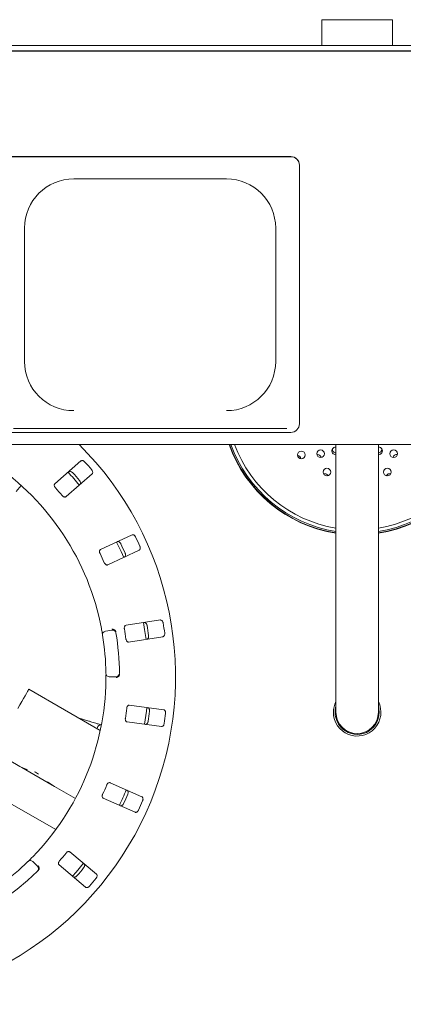
# Paper-space layout 'Blatt2' of a CAD drawing. Units: millimetres. Extents: x 5 to 415, y 5 to 292.
# Drawn here: x 172 to 185, y 109 to 143 of the extents above; entities that cross this region are included whole.
import ezdxf

# ---------------------------------------------------------------- set-up
doc = ezdxf.new("R2010")
doc.units = ezdxf.units.MM

psp = doc.layouts.new('Blatt2')

# ---------------------------------------------------------------- linework, layer by layer
at = {"color": 7, "linetype": 'Continuous', "lineweight": 15}
for p, q in [((182.47277, 142.74434), (182.47277, 141.8462)), ((182.72343, 142.74434), (182.47277, 142.74434)), ((184.91395, 142.74434), (182.72343, 142.74434)), ((184.91395, 141.8462), (184.91395, 142.74434)), ((39.60512, 141.6561), (221.89924, 141.6561)), ((39.75218, 141.8462), (221.75218, 141.8462)), ((39.75218, 141.67041), (221.75218, 141.67041)), ((181.39924, 138.00242), (171.63453, 138.00242)), ((181.39924, 137.99729), (171.63453, 137.99729)), ((181.69336, 137.70942), (181.69336, 137.70429)), ((181.69336, 128.73854), (181.69336, 137.70429)), ((173.86983, 137.22479), (179.16395, 137.22479)), ((172.16395, 135.52585), (172.16395, 130.89647)), ((180.86983, 130.89647), (180.86983, 135.52585)), ((171.63453, 128.44554), (181.39924, 128.44554)), ((171.78159, 128.58134), (181.25218, 128.58134)), ((221.89924, 128.02621), (39.60512, 128.02621)), ((182.95806, 128.02621), (182.95806, 122.03474)), ((184.42865, 122.03474), (184.42865, 128.02621)), ((182.32077, 127.67541), (182.29776, 127.6734)), ((174.12231, 127.4533), (173.21709, 126.65944)), ((173.60493, 126.21718), (174.51016, 127.01104)), ((182.56782, 127.01234), (182.53035, 127.00693)), ((171.87985, 126.39524), (172.04649, 126.60853)), ((175.89102, 124.89483), (174.79981, 124.38599)), ((175.04841, 123.85287), (176.13962, 124.3617)), ((176.87314, 121.94362), (175.68314, 121.76047)), ((182.95806, 122.03474), (182.95806, 118.74434)), ((184.42865, 118.74434), (184.42865, 122.03474)), ((174.96675, 121.55255), (175.19848, 121.59341)), ((175.77262, 121.17908), (176.96262, 121.36224)), ((175.33967, 119.97963), (175.10436, 119.97963)), ((174.79034, 118.11243), (172.31428, 119.54198)), ((176.99018, 118.8355), (175.79647, 118.99265)), ((174.39031, 118.43946), (174.02782, 118.55267)), ((175.71969, 118.40945), (176.9134, 118.2523)), ((172.00049, 116.87036), (171.07899, 117.40239)), ((172.00049, 116.87036), (172.06699, 116.83197)), ((172.06699, 116.83197), (172.06869, 116.83491)), ((173.12654, 116.22024), (172.06699, 116.83197)), ((170.74686, 116.12125), (173.24627, 114.67822)), ((173.12654, 116.22024), (173.12774, 116.2223)), ((173.12654, 116.22024), (173.2058, 116.17448)), ((173.92786, 115.75759), (173.2058, 116.17448)), ((176.23281, 115.81879), (175.13077, 116.3037)), ((174.89386, 115.76528), (175.9959, 115.28037)), ((174.66153, 113.13454), (173.73921, 113.90846)), ((172.45131, 113.57462), (172.61771, 113.40823)), ((173.3611, 113.45785), (174.28342, 112.68392))]:
    psp.add_line(p, q, dxfattribs=at)
at = {"color": 7, "linetype": 'Continuous', "lineweight": 15, "flags": 128}
for points in [[(175.6032, 124.11127), (175.51233, 124.31543), (175.35441, 124.64482)], [(176.37754, 121.27205), (176.32942, 121.61125), (176.28804, 121.85358)], [(171.933, 118.88158), (172.00546, 119.00709), (172.07263, 119.12344), (172.13338, 119.22865), (172.18665, 119.32091), (172.23153, 119.39866), (172.26727, 119.46055), (172.29324, 119.50553), (172.309, 119.53283), (172.31428, 119.54198)], [(176.32648, 118.32955), (176.38953, 118.78696), (176.40327, 118.91289)], [(184.42865, 118.95438), (184.44764, 118.87021), (184.45806, 118.74434)], [(173.82992, 113.06443), (173.95502, 113.20786), (174.20811, 113.51515)]]:
    psp.add_lwpolyline(points, dxfattribs=at)
at = {"color": 7, "linetype": 'Continuous', "lineweight": 15}
for centre in [(181.75921, 127.66314), (182.42698, 127.70202), (184.95973, 127.70202), (182.64661, 127.0702), (184.74011, 127.0702)]:
    psp.add_circle(centre, 0.13235, dxfattribs=at)
for centre, radius, start, end in [((181.3998, 137.70886), 0.29356, 0.108858, 90.10944), ((181.3998, 137.70373), 0.29356, 0.109201, 90.10944), ((173.86659, 135.5226), 1.70265, 89.891043, 179.890565), ((179.16718, 135.5226), 1.70265, 0.109435, 90.108957), ((173.86659, 130.89973), 1.70265, 180.109448, 270.108974), ((179.16718, 130.89973), 1.70265, 269.891026, 359.890552), ((181.3998, 128.7391), 0.29356, 269.8909, 359.890802), ((166.0463, 119.97963), 11.35294, 134.865439, 45.134561), ((183.69336, 129.59728), 4.70588, 199.50282, 261.010701), ((183.69336, 129.59728), 4.69412, 199.553687, 260.987984), ((183.69336, 129.59728), 4.64706, 199.759894, 260.895951), ((183.69336, 129.59728), 4.52941, 200.29541, 260.657391), ((183.69336, 129.59728), 4.64706, 279.104049, 340.240106), ((183.69336, 129.59728), 4.52941, 279.342609, 339.70459), ((183.69336, 129.59728), 4.69412, 279.012016, 340.446313), ((183.69336, 129.59728), 4.70588, 278.989299, 340.49718), ((181.61363, 127.51756), 0.13235, 6.057559, 83.942441), ((182.32077, 127.54306), 0.13235, 12.488257, 90), ((182.9505, 127.80387), 0.13235, 157.5, 273.275366), ((182.9505, 127.80387), 0.13235, 86.724634, 157.5), ((182.97301, 127.85821), 0.13235, 170.339588, 263.51479), ((184.43621, 127.80387), 0.13235, 266.724634, 93.275366), ((184.4137, 127.85821), 0.13235, 276.48521, 9.660374), ((185.06594, 127.54306), 0.13235, 79.988255, 167.511745), ((166.0463, 119.97963), 8.94118, 10.744122, 55.922545), ((166.0463, 119.97963), 11.08118, 40.337511, 42.162489), ((166.0463, 119.97963), 10.41176, 39.62934, 42.870644), ((166.0463, 119.97963), 10.51733, 40.288588, 42.211412), ((182.56782, 126.87999), 0.13235, 28.557559, 90), ((184.8189, 126.87999), 0.13235, 73.55756, 151.44244), ((166.0463, 119.97963), 9.72235, 40.209966, 42.290034), ((166.0463, 119.97963), 10.51733, 24.038588, 25.961412), ((166.0463, 119.97963), 11.08118, 24.087511, 25.912489), ((166.0463, 119.97963), 9.72235, 23.959966, 26.040034), ((166.0463, 119.97963), 11.08118, 7.837511, 9.662489), ((174.98718, 121.43669), 0.11765, 100, 189.255878), ((175.21891, 121.47755), 0.11765, 9.274718, 100), ((166.0463, 119.97963), 9.41176, 0.725282, 9.274718), ((166.0463, 119.97963), 9.72235, 7.709966, 9.790034), ((166.0463, 119.97963), 10.51733, 7.788588, 9.711412), ((166.0463, 119.97963), 8.94118, 0.744122, 9.255878), ((175.10436, 120.09728), 0.11765, 180.744122, 270), ((175.33967, 120.09728), 0.11765, 270, 0.725282), ((166.0463, 119.97963), 8.94118, 315.744122, 359.255878), ((183.69336, 118.74434), 0.82353, 153.234499, 180), ((183.69336, 118.74434), 0.82353, 180, 26.765501), ((166.0463, 119.97963), 9.72235, 351.459966, 353.540034), ((166.0463, 119.97963), 10.51733, 351.538588, 353.461412), ((183.69336, 118.74434), 0.76471, 164.057631, 0), ((183.69336, 118.74434), 0.73529, 180, 270), ((183.69336, 118.74434), 0.73529, 270, 0), ((166.0463, 119.97963), 11.08118, 351.587511, 353.412489), ((172.02925, 115.68308), 1.11314, 55.784019, 64.2159), ((166.0463, 119.97963), 9.72235, 335.209966, 337.290034), ((166.0463, 119.97963), 10.41176, 334.630219, 337.870206), ((166.0463, 119.97963), 10.51733, 335.288588, 337.211412), ((166.0463, 119.97963), 11.08118, 335.337511, 337.162489), ((166.0463, 119.97963), 9.72235, 318.959966, 321.040034), ((166.0463, 119.97963), 8.94118, 225.744122, 314.255878), ((172.36812, 113.49143), 0.11765, 45, 134.255878), ((172.53452, 113.32504), 0.11765, 314.274718, 45), ((166.0463, 119.97963), 10.51733, 319.038588, 320.961412), ((166.0463, 119.97963), 9.41176, 225.725282, 314.274718), ((166.0463, 119.97963), 11.08118, 319.087511, 320.912489)]:
    psp.add_arc(centre, radius, start, end, dxfattribs=at)
for centre, major_axis, start_param, end_param in [((172.61814, 117.94016), (0.61765, 1.0698), 3.14159265, 3.37687084), ((172.68464, 117.90176), (0.61765, 1.0698), 3.14159265, 3.34550747), ((173.1246, 117.64775), (1.27493, -0.73608), 4.4771108, 4.50847416), ((173.44934, 117.46026), (0.61765, 1.0698), 3.27772437, 3.31464505), ((173.74419, 117.29003), (1.27493, -0.73608), 4.57625726, 4.71238898), ((173.82344, 117.24428), (1.27493, -0.73608), 4.53933659, 4.71238898)]:
    psp.add_ellipse(centre, major_axis=major_axis, ratio=0.83909963, start_param=start_param, end_param=end_param, dxfattribs=at)
for points, knots in [([(174.26016, 127.41771), (174.25655, 127.42149), (174.24534, 127.43321), (174.22347, 127.44954), (174.1951, 127.46311), (174.16548, 127.4689), (174.13993, 127.46563), (174.12762, 127.45702), (174.12231, 127.4533)], [0, 0, 0, 0, 0.076860016, 0.238542233, 0.408851731, 0.602259339, 0.828482697, 1, 1, 1, 1]), ([(173.69823, 127.08139), (173.70539, 127.08606), (173.72135, 127.09647), (173.75453, 127.09627), (173.79067, 127.08323), (173.81798, 127.06472), (173.83189, 127.05033), (173.83618, 127.0459)], [0, 0, 0, 0, 0.225278597, 0.502383914, 0.705201141, 0.909170414, 1, 1, 1, 1]), ([(174.51016, 127.01104), (174.51572, 127.01753), (174.52812, 127.03199), (174.53223, 127.0649), (174.52398, 127.10239), (174.50918, 127.13186), (174.49671, 127.14752), (174.49287, 127.15236)], [0, 0, 0, 0, 0.22532015, 0.50244657, 0.70515137, 0.90899291, 1, 1, 1, 1]), ([(173.21709, 126.65944), (173.21156, 126.65299), (173.19928, 126.63866), (173.1961, 126.60649), (173.20554, 126.57036), (173.22113, 126.54193), (173.23411, 126.52668), (173.23839, 126.52165)], [0, 0, 0, 0, 0.227200917, 0.504546122, 0.702688209, 0.901810251, 1, 1, 1, 1]), ([(174.06889, 126.78054), (174.07215, 126.77648), (174.08229, 126.76385), (174.09561, 126.74004), (174.10534, 126.71012), (174.10721, 126.67996), (174.10062, 126.65502), (174.09046, 126.64392), (174.08608, 126.63914)], [0, 0, 0, 0, 0.07660716, 0.23819759, 0.4084889, 0.60193055, 0.82827107, 1, 1, 1, 1]), ([(173.4711, 126.25629), (173.47503, 126.25191), (173.48638, 126.23925), (173.50828, 126.222), (173.53581, 126.20806), (173.56419, 126.20215), (173.58827, 126.20538), (173.59998, 126.21368), (173.60493, 126.21718)], [0, 0, 0, 0, 0.08731139, 0.25220174, 0.42322882, 0.61477759, 0.83715249, 1, 1, 1, 1]), ([(176.0134, 124.82208), (176.01099, 124.82672), (176.00352, 124.84111), (175.98709, 124.86291), (175.96365, 124.88387), (175.93683, 124.89772), (175.91138, 124.90173), (175.89716, 124.89691), (175.89102, 124.89483)], [0, 0, 0, 0, 0.07686619, 0.23854472, 0.40885423, 0.60226282, 0.82848404, 1, 1, 1, 1]), ([(175.37981, 124.65645), (175.38799, 124.65893), (175.40623, 124.66445), (175.43803, 124.65497), (175.46907, 124.63234), (175.49011, 124.60693), (175.49944, 124.58922), (175.50232, 124.58376)], [0, 0, 0, 0, 0.22527059, 0.50239504, 0.70521042, 0.9091756, 1, 1, 1, 1]), ([(174.79981, 124.38599), (174.7927, 124.38134), (174.77691, 124.37102), (174.76485, 124.34102), (174.76381, 124.3037), (174.77081, 124.27203), (174.77901, 124.25377), (174.78171, 124.24774)], [0, 0, 0, 0, 0.22719702, 0.50454338, 0.7026857, 0.9018052, 1, 1, 1, 1]), ([(175.65148, 124.26389), (175.65347, 124.25908), (175.65967, 124.24411), (175.66579, 124.21753), (175.66676, 124.18608), (175.66012, 124.1566), (175.64681, 124.13451), (175.63396, 124.12669), (175.62841, 124.12332)], [0, 0, 0, 0, 0.07660513, 0.2381969, 0.40848656, 0.60192929, 0.82826931, 1, 1, 1, 1]), ([(176.13962, 124.3617), (176.14677, 124.36637), (176.16273, 124.37679), (176.17587, 124.40723), (176.17845, 124.44553), (176.17248, 124.47797), (176.1649, 124.49649), (176.16256, 124.50221)], [0, 0, 0, 0, 0.22531773, 0.502446165, 0.705148885, 0.908995079, 1, 1, 1, 1]), ([(174.93087, 123.92786), (174.93342, 123.92256), (174.94078, 123.90723), (174.95697, 123.88454), (174.97949, 123.86345), (175.00509, 123.84983), (175.02911, 123.8462), (175.04268, 123.85089), (175.04841, 123.85287)], [0, 0, 0, 0, 0.08731087, 0.25219676, 0.42321411, 0.61477593, 0.83715176, 1, 1, 1, 1]), ([(176.31564, 121.85782), (176.32419, 121.85791), (176.34325, 121.85812), (176.37112, 121.84011), (176.39459, 121.8097), (176.40768, 121.77941), (176.41168, 121.7598), (176.41292, 121.75376)], [0, 0, 0, 0, 0.2252817, 0.50238806, 0.70520594, 0.90917085, 1, 1, 1, 1]), ([(176.97027, 121.83954), (176.96926, 121.84467), (176.9661, 121.86057), (176.95644, 121.8861), (176.9398, 121.91279), (176.91792, 121.93359), (176.89462, 121.94455), (176.87961, 121.9439), (176.87314, 121.94362)], [0, 0, 0, 0, 0.07686649, 0.23853809, 0.40885091, 0.60226424, 0.82848693, 1, 1, 1, 1]), ([(174.87106, 121.41777), (174.87088, 121.41888), (174.87042, 121.42168), (174.86593, 121.44909), (174.85719, 121.50083), (174.84515, 121.5694), (174.83553, 121.62081), (174.83073, 121.64648)], [0, 0, 0, 0, 0.14229201, 0.35798191, 0.57279555, 0.78669016, 1, 1, 1, 1]), ([(175.3151, 121.56852), (175.3078, 121.57707), (175.29319, 121.59419), (175.25926, 121.61198), (175.22527, 121.62044), (175.20318, 121.62156), (175.19433, 121.62134), (175.19411, 121.62133)], [0, 0, 0, 0, 0.26925571, 0.53839217, 0.81166797, 0.99547883, 1, 1, 1, 1]), ([(175.3151, 121.56852), (175.31834, 121.56288), (175.32514, 121.55104), (175.32821, 121.53593), (175.32983, 121.52801)], [0, 0, 0, 0, 0.47595475, 1, 1, 1, 1]), ([(175.68314, 121.76047), (175.67501, 121.75799), (175.65696, 121.75251), (175.63699, 121.72708), (175.62554, 121.69154), (175.62341, 121.65918), (175.62616, 121.63935), (175.62707, 121.6328)], [0, 0, 0, 0, 0.22719964, 0.50454458, 0.70268604, 0.90180976, 1, 1, 1, 1]), ([(176.96262, 121.36224), (176.9708, 121.36472), (176.98902, 121.37025), (177.01016, 121.3958), (177.02336, 121.43185), (177.0267, 121.46466), (177.02461, 121.48457), (177.02396, 121.49071)], [0, 0, 0, 0, 0.22531767, 0.50244495, 0.7051474, 0.90899431, 1, 1, 1, 1]), ([(175.68076, 121.28397), (175.68172, 121.27816), (175.68449, 121.26139), (175.69369, 121.23507), (175.70941, 121.20852), (175.73018, 121.18829), (175.75222, 121.17808), (175.76656, 121.17878), (175.77262, 121.17908)], [0, 0, 0, 0, 0.087306604, 0.252190701, 0.423215718, 0.614771948, 0.837148838, 1, 1, 1, 1]), ([(176.46661, 121.40492), (176.46718, 121.39975), (176.46894, 121.38365), (176.46738, 121.35641), (176.45951, 121.32595), (176.44488, 121.29951), (176.42592, 121.28202), (176.4114, 121.27811), (176.40513, 121.27643)], [0, 0, 0, 0, 0.07660784, 0.23820036, 0.40849133, 0.60193607, 0.82827356, 1, 1, 1, 1]), ([(174.98672, 119.86351), (174.98691, 119.8806), (174.9874, 119.9237), (174.98755, 119.98899), (174.98735, 120.02467), (174.98725, 120.04212)], [0, 0, 0, 0, 0.251328592, 0.633959096, 1, 1, 1, 1]), ([(175.45019, 120.0244), (175.44448, 120.0147), (175.43306, 119.99529), (175.40271, 119.97188), (175.37071, 119.95766), (175.34917, 119.95272), (175.34042, 119.95141), (175.34021, 119.95138)], [0, 0, 0, 0, 0.26943408, 0.53874801, 0.81204402, 0.99547961, 1, 1, 1, 1]), ([(175.45766, 120.06685), (175.45744, 120.05953), (175.45701, 120.04574), (175.45336, 120.03165), (175.45068, 120.02551), (175.45019, 120.0244)], [0, 0, 0, 0, 0.48125532, 0.90628665, 1, 1, 1, 1]), ([(175.79647, 118.99265), (175.78798, 118.99256), (175.76911, 118.99234), (175.74282, 118.97352), (175.72188, 118.9426), (175.71079, 118.91213), (175.70788, 118.89232), (175.70692, 118.88578)], [0, 0, 0, 0, 0.2271987, 0.50454552, 0.70268875, 0.90180855, 1, 1, 1, 1]), ([(176.43095, 118.90912), (176.43918, 118.90682), (176.45754, 118.90169), (176.47926, 118.8766), (176.49328, 118.84084), (176.49737, 118.8081), (176.49573, 118.78815), (176.49522, 118.782)], [0, 0, 0, 0, 0.22527339, 0.50238691, 0.70520426, 0.9091711, 1, 1, 1, 1]), ([(177.05431, 118.70839), (177.05477, 118.7136), (177.0562, 118.72975), (177.05406, 118.75696), (177.04555, 118.78724), (177.03038, 118.81333), (177.01107, 118.83038), (176.99647, 118.83396), (176.99018, 118.8355)], [0, 0, 0, 0, 0.07686643, 0.23853864, 0.40884914, 0.60225777, 0.82848053, 1, 1, 1, 1]), ([(174.81071, 118.31265), (174.81062, 118.31268), (174.7958, 118.31679), (174.75267, 118.32927), (174.68169, 118.35021), (174.59732, 118.37561), (174.50661, 118.40335), (174.43607, 118.42519), (174.39758, 118.4372), (174.39031, 118.43946)], [0, 0, 0, 0, 0.00117515, 0.18870388, 0.38131493, 0.57582694, 0.77113949, 0.95678153, 1, 1, 1, 1]), ([(175.66085, 118.53586), (175.66015, 118.53002), (175.65812, 118.51313), (175.65958, 118.4853), (175.66725, 118.45541), (175.68152, 118.43017), (175.69983, 118.4142), (175.71379, 118.41086), (175.71969, 118.40945)], [0, 0, 0, 0, 0.08730535, 0.25219035, 0.42321574, 0.61477086, 0.83714625, 1, 1, 1, 1]), ([(176.44915, 118.43208), (176.44825, 118.42695), (176.44543, 118.411), (176.43631, 118.38529), (176.42024, 118.35824), (176.3988, 118.33695), (176.3757, 118.32547), (176.36066, 118.32578), (176.35417, 118.32592)], [0, 0, 0, 0, 0.07660912, 0.23820037, 0.40849068, 0.60192973, 0.82827019, 1, 1, 1, 1]), ([(174.82751, 118.3149), (174.82668, 118.31491), (174.81738, 118.31504), (174.79247, 118.31091), (174.75847, 118.29729), (174.72393, 118.27144), (174.69743, 118.23256), (174.68433, 118.19676), (174.68582, 118.17638), (174.68609, 118.17262)], [0, 0, 0, 0, 0.014689696, 0.164703648, 0.32540227, 0.51401499, 0.728105976, 0.949808123, 1, 1, 1, 1]), ([(176.9134, 118.2523), (176.92195, 118.25239), (176.941, 118.2526), (176.96844, 118.27122), (176.9912, 118.30213), (177.00359, 118.3327), (177.00715, 118.35239), (177.00825, 118.35847)], [0, 0, 0, 0, 0.22531448, 0.50244432, 0.70514771, 0.90899448, 1, 1, 1, 1]), ([(175.13077, 116.3037), (175.12258, 116.30599), (175.10441, 116.31105), (175.07391, 116.30034), (175.04515, 116.27652), (175.02597, 116.25037), (175.01764, 116.23217), (175.01489, 116.22616)], [0, 0, 0, 0, 0.22720356, 0.50454844, 0.70269236, 0.90181212, 1, 1, 1, 1]), ([(175.71653, 116.04596), (175.72378, 116.04145), (175.73997, 116.03138), (175.75379, 116.00122), (175.75725, 115.96296), (175.75202, 115.93039), (175.74486, 115.91169), (175.74265, 115.90593)], [0, 0, 0, 0, 0.22527746, 0.50239069, 0.70520774, 0.90917357, 1, 1, 1, 1]), ([(174.87274, 115.90311), (174.87043, 115.89769), (174.86376, 115.88206), (174.85737, 115.85492), (174.85637, 115.82408), (174.86301, 115.79586), (174.87611, 115.7754), (174.88858, 115.76829), (174.89386, 115.76528)], [0, 0, 0, 0, 0.08730627, 0.25219236, 0.42321986, 0.61477732, 0.83714948, 1, 1, 1, 1]), ([(176.25881, 115.67882), (176.26071, 115.68369), (176.2666, 115.69879), (176.27216, 115.72552), (176.27246, 115.75696), (176.2652, 115.78626), (176.25143, 115.80803), (176.23842, 115.81555), (176.23281, 115.81879)], [0, 0, 0, 0, 0.0768663, 0.23853979, 0.40885022, 0.60225804, 0.82847971, 1, 1, 1, 1]), ([(175.60051, 115.58288), (175.5982, 115.57821), (175.59104, 115.56369), (175.57509, 115.54156), (175.55209, 115.52009), (175.52554, 115.50565), (175.50016, 115.50108), (175.48581, 115.5056), (175.47962, 115.50754)], [0, 0, 0, 0, 0.07660922, 0.23820217, 0.40848277, 0.60193422, 0.82826886, 1, 1, 1, 1]), ([(175.9959, 115.28037), (176.00413, 115.27807), (176.02248, 115.27295), (176.05404, 115.28314), (176.08454, 115.30645), (176.10498, 115.33232), (176.11391, 115.35024), (176.11667, 115.35577)], [0, 0, 0, 0, 0.22531519, 0.50245166, 0.70515348, 0.90899432, 1, 1, 1, 1]), ([(172.28602, 113.57569), (172.28683, 113.57648), (172.28887, 113.57846), (172.30875, 113.59786), (172.34611, 113.6347), (172.39537, 113.68389), (172.43197, 113.72125), (172.45024, 113.73991)], [0, 0, 0, 0, 0.142292596, 0.357983609, 0.57279686, 0.786690827, 1, 1, 1, 1]), ([(173.73921, 113.90846), (173.73199, 113.91294), (173.71596, 113.92289), (173.68368, 113.92114), (173.6494, 113.90632), (173.62368, 113.88658), (173.61058, 113.87144), (173.60626, 113.86644)], [0, 0, 0, 0, 0.227196022, 0.504545574, 0.702692418, 0.901806827, 1, 1, 1, 1]), ([(172.6642, 113.29842), (172.66702, 113.30931), (172.67266, 113.3311), (172.66778, 113.36909), (172.6552, 113.40178), (172.64347, 113.42053), (172.6382, 113.42765), (172.63807, 113.42782)], [0, 0, 0, 0, 0.269250473, 0.538395887, 0.811681919, 0.995487308, 1, 1, 1, 1]), ([(172.6642, 113.29842), (172.66144, 113.29253), (172.65564, 113.28017), (172.64503, 113.26899), (172.63947, 113.26313)], [0, 0, 0, 0, 0.475964947, 1, 1, 1, 1]), ([(173.37939, 113.59607), (173.37566, 113.59152), (173.36488, 113.57837), (173.35115, 113.55411), (173.34156, 113.52478), (173.34004, 113.49583), (173.3469, 113.47252), (173.35688, 113.46221), (173.3611, 113.45785)], [0, 0, 0, 0, 0.08730386, 0.25219095, 0.42322018, 0.61477572, 0.83715007, 1, 1, 1, 1]), ([(174.22944, 113.4971), (174.23515, 113.49074), (174.24786, 113.47655), (174.25271, 113.44372), (174.24532, 113.40602), (174.23118, 113.37621), (174.21907, 113.36027), (174.21534, 113.35536)], [0, 0, 0, 0, 0.22527354, 0.50239335, 0.705210258, 0.909172387, 1, 1, 1, 1]), ([(173.98848, 113.08499), (173.98496, 113.08115), (173.97401, 113.06921), (173.95251, 113.05242), (173.92442, 113.03825), (173.89489, 113.03182), (173.86924, 113.03454), (173.85673, 113.04289), (173.85133, 113.04649)], [0, 0, 0, 0, 0.07660115, 0.2381901, 0.40849108, 0.60193293, 0.82826938, 1, 1, 1, 1]), ([(174.64733, 112.99288), (174.65051, 112.99702), (174.66039, 113.00988), (174.67321, 113.03398), (174.68231, 113.06408), (174.68352, 113.09424), (174.6764, 113.119), (174.66601, 113.12985), (174.66153, 113.13454)], [0, 0, 0, 0, 0.07686806, 0.23853841, 0.40885284, 0.60226232, 0.8284818, 1, 1, 1, 1]), ([(174.28342, 112.68392), (174.29068, 112.67941), (174.30686, 112.66935), (174.34001, 112.67031), (174.37581, 112.68416), (174.40268, 112.70327), (174.41627, 112.71797), (174.42046, 112.72251)], [0, 0, 0, 0, 0.22532806, 0.5024545, 0.70514257, 0.90900144, 1, 1, 1, 1])]:
    psp.add_open_spline(points, degree=3, knots=knots, dxfattribs=at)

doc.saveas('drawing.dxf')
